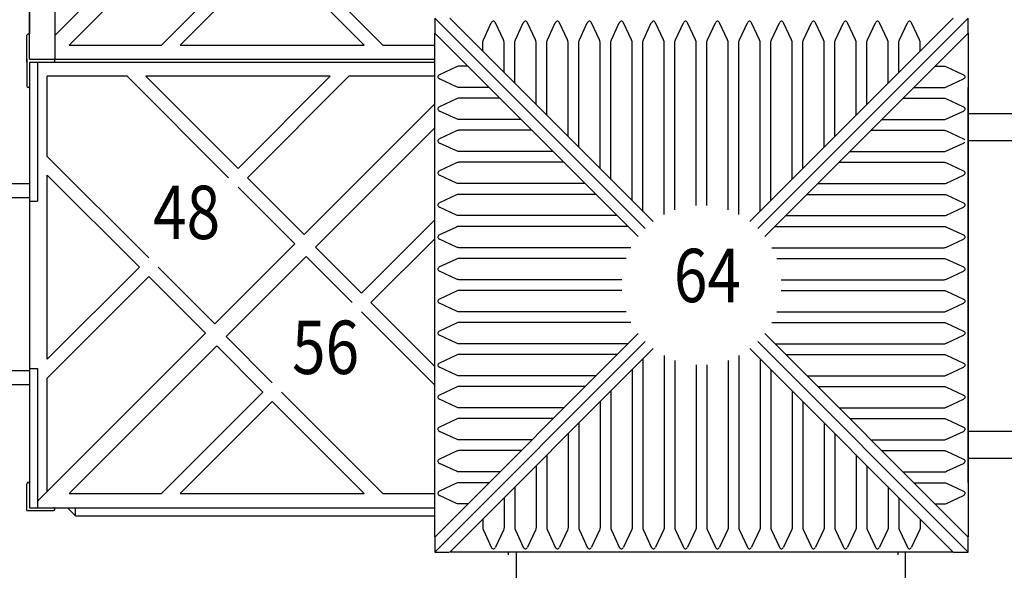
# Model space of a CAD drawing. Units: inches. Extents: x -1 to 937, y -1 to 625.
# Drawn here: x 484 to 576, y 283 to 335 of the extents above; entities that cross this region are included whole.
import ezdxf
from ezdxf.enums import TextEntityAlignment as Align

# ---------------------------------------------------------------- set-up
doc = ezdxf.new("R2010")
doc.units = ezdxf.units.IN
doc.header["$LTSCALE"] = 15
doc.header["$MEASUREMENT"] = 0
doc.layers.get('0').update_dxf_attribs({"linetype": 'CONTINUOUS'})
doc.layers.add('PHASE-1', color=7, linetype='CONTINUOUS')
doc.styles.add('ROMANS', font='romans.shx', dxfattribs={"width": 0.83, "height": 8})

# ---------------------------------------------------------------- blocks, each defined once
blk = doc.blocks.new('176162-64-TEXT')
at = {"color": 0, "style": 'ROMANS', "width": 0.83}
blk.add_text('64', height=5, dxfattribs=at).set_placement((0.051, -0.032), align=Align.MIDDLE)
blk = doc.blocks.new('176162-56-TEXT')
at = {"color": 0, "style": 'ROMANS', "width": 0.83}
blk.add_text('56', height=5, dxfattribs=at).set_placement((-0.047, -0.137), align=Align.MIDDLE)
blk = doc.blocks.new('176162-48-TEXT')
at = {"color": 0, "style": 'ROMANS', "width": 0.83}
blk.add_text('48', height=5, dxfattribs=at).set_placement((-0.047, -0.144), align=Align.MIDDLE)
blk = doc.blocks.new('176162-')
at = {"color": 7}
for p, q in [((122.194, -41.962), (122.194, -0.212)), ((124.569, -39.716), (138.665, -25.619)), ((125.907, -40.624), (139.727, -26.804)), ((122.194, -30.009), (122.194, -39.587)), ((124.569, -30.009), (124.569, -41.962)), ((134.537, -40.624), (144.042, -31.119)), ((145.794, -31.119), (155.298, -40.624)), ((144.918, -31.995), (136.289, -40.624)), ((153.546, -40.624), (144.918, -31.995)), ((160.153, -38.105), (179.864, -57.816)), ((160.153, -38.105), (160.153, -39.475)), ((180.615, -57.159), (161.56, -38.105)), ((164.712, -40.15), (165.455, -38.557)), ((165.487, -38.501), (165.455, -38.557)), ((165.523, -38.457), (165.487, -38.501)), ((165.563, -38.423), (165.523, -38.457)), ((165.62, -38.398), (165.563, -38.423)), ((165.681, -38.397), (165.62, -38.398)), ((165.742, -38.423), (165.681, -38.397)), ((165.783, -38.457), (165.742, -38.423)), ((165.819, -38.501), (165.783, -38.457)), ((165.85, -38.557), (165.819, -38.501)), ((166.593, -40.15), (165.85, -38.557)), ((167.712, -40.15), (168.455, -38.557)), ((168.487, -38.501), (168.455, -38.557)), ((168.523, -38.457), (168.487, -38.501)), ((168.563, -38.423), (168.523, -38.457)), ((168.62, -38.398), (168.563, -38.423)), ((168.681, -38.397), (168.62, -38.398)), ((168.742, -38.423), (168.681, -38.397)), ((168.783, -38.457), (168.742, -38.423)), ((168.819, -38.501), (168.783, -38.457)), ((168.85, -38.557), (168.819, -38.501)), ((169.593, -40.15), (168.85, -38.557)), ((170.712, -40.15), (171.455, -38.557)), ((171.487, -38.501), (171.455, -38.557)), ((171.523, -38.457), (171.487, -38.501)), ((171.563, -38.423), (171.523, -38.457)), ((171.62, -38.398), (171.563, -38.423)), ((171.681, -38.397), (171.62, -38.398)), ((171.742, -38.423), (171.681, -38.397)), ((171.783, -38.457), (171.742, -38.423)), ((171.819, -38.501), (171.783, -38.457)), ((171.85, -38.557), (171.819, -38.501)), ((172.593, -40.15), (171.85, -38.557)), ((173.712, -40.15), (174.455, -38.557)), ((174.487, -38.501), (174.455, -38.557)), ((174.523, -38.457), (174.487, -38.501)), ((174.563, -38.423), (174.523, -38.457)), ((174.62, -38.398), (174.563, -38.423)), ((174.681, -38.397), (174.62, -38.398)), ((174.742, -38.423), (174.681, -38.397)), ((174.783, -38.457), (174.742, -38.423)), ((174.819, -38.501), (174.783, -38.457)), ((174.85, -38.557), (174.819, -38.501)), ((175.593, -40.15), (174.85, -38.557)), ((176.712, -40.15), (177.455, -38.557)), ((177.487, -38.501), (177.455, -38.557)), ((177.523, -38.457), (177.487, -38.501)), ((177.563, -38.423), (177.523, -38.457)), ((177.62, -38.398), (177.563, -38.423)), ((177.681, -38.397), (177.62, -38.398)), ((177.742, -38.423), (177.681, -38.397)), ((177.783, -38.457), (177.742, -38.423)), ((177.819, -38.501), (177.783, -38.457)), ((177.85, -38.557), (177.819, -38.501)), ((178.593, -40.15), (177.85, -38.557)), ((179.712, -40.15), (180.455, -38.557)), ((180.487, -38.501), (180.455, -38.557)), ((180.523, -38.457), (180.487, -38.501)), ((180.563, -38.423), (180.523, -38.457)), ((180.62, -38.398), (180.563, -38.423)), ((180.681, -38.397), (180.62, -38.398)), ((180.742, -38.423), (180.681, -38.397)), ((180.783, -38.457), (180.742, -38.423)), ((180.819, -38.501), (180.783, -38.457)), ((180.85, -38.557), (180.819, -38.501)), ((181.593, -40.15), (180.85, -38.557)), ((182.712, -40.15), (183.455, -38.557)), ((183.487, -38.501), (183.455, -38.557)), ((183.523, -38.457), (183.487, -38.501)), ((183.563, -38.423), (183.523, -38.457)), ((183.62, -38.398), (183.563, -38.423)), ((183.681, -38.397), (183.62, -38.398)), ((183.742, -38.423), (183.681, -38.397)), ((183.783, -38.457), (183.742, -38.423)), ((183.819, -38.501), (183.783, -38.457)), ((183.85, -38.557), (183.819, -38.501)), ((184.593, -40.15), (183.85, -38.557)), ((185.712, -40.15), (186.455, -38.557)), ((186.487, -38.501), (186.455, -38.557)), ((186.523, -38.457), (186.487, -38.501)), ((186.563, -38.423), (186.523, -38.457)), ((186.62, -38.398), (186.563, -38.423)), ((186.681, -38.397), (186.62, -38.398)), ((186.742, -38.423), (186.681, -38.397)), ((186.783, -38.457), (186.742, -38.423)), ((186.819, -38.501), (186.783, -38.457)), ((186.85, -38.557), (186.819, -38.501)), ((187.593, -40.15), (186.85, -38.557)), ((188.712, -40.15), (189.455, -38.557)), ((189.487, -38.501), (189.455, -38.557)), ((189.523, -38.457), (189.487, -38.501)), ((189.563, -38.423), (189.523, -38.457)), ((189.62, -38.398), (189.563, -38.423)), ((189.681, -38.397), (189.62, -38.398)), ((189.742, -38.423), (189.681, -38.397)), ((208.745, -38.105), (189.69, -57.159)), ((189.783, -38.457), (189.742, -38.423)), ((189.819, -38.501), (189.783, -38.457)), ((189.85, -38.557), (189.819, -38.501)), ((190.593, -40.15), (189.85, -38.557)), ((210.153, -38.105), (190.441, -57.816)), ((191.712, -40.15), (192.455, -38.557)), ((192.487, -38.501), (192.455, -38.557)), ((192.523, -38.457), (192.487, -38.501)), ((192.563, -38.423), (192.523, -38.457)), ((192.62, -38.398), (192.563, -38.423)), ((192.681, -38.397), (192.62, -38.398)), ((192.742, -38.423), (192.681, -38.397)), ((192.783, -38.457), (192.742, -38.423)), ((192.819, -38.501), (192.783, -38.457)), ((192.85, -38.557), (192.819, -38.501)), ((193.593, -40.15), (192.85, -38.557)), ((194.712, -40.15), (195.455, -38.557)), ((195.487, -38.501), (195.455, -38.557)), ((195.523, -38.457), (195.487, -38.501)), ((195.563, -38.423), (195.523, -38.457)), ((195.62, -38.398), (195.563, -38.423)), ((195.681, -38.397), (195.62, -38.398)), ((195.742, -38.423), (195.681, -38.397)), ((195.783, -38.457), (195.742, -38.423)), ((195.819, -38.501), (195.783, -38.457)), ((195.85, -38.557), (195.819, -38.501)), ((196.593, -40.15), (195.85, -38.557)), ((197.712, -40.15), (198.455, -38.557)), ((198.487, -38.501), (198.455, -38.557)), ((198.523, -38.457), (198.487, -38.501)), ((198.563, -38.423), (198.523, -38.457)), ((198.62, -38.398), (198.563, -38.423)), ((198.681, -38.397), (198.62, -38.398)), ((198.742, -38.423), (198.681, -38.397)), ((198.783, -38.457), (198.742, -38.423)), ((198.819, -38.501), (198.783, -38.457)), ((198.85, -38.557), (198.819, -38.501)), ((199.593, -40.15), (198.85, -38.557)), ((200.712, -40.15), (201.455, -38.557)), ((201.487, -38.501), (201.455, -38.557)), ((201.523, -38.457), (201.487, -38.501)), ((201.563, -38.423), (201.523, -38.457)), ((201.62, -38.398), (201.563, -38.423)), ((201.681, -38.397), (201.62, -38.398)), ((201.742, -38.423), (201.681, -38.397)), ((201.783, -38.457), (201.742, -38.423)), ((201.819, -38.501), (201.783, -38.457)), ((201.85, -38.557), (201.819, -38.501)), ((202.593, -40.15), (201.85, -38.557)), ((203.712, -40.15), (204.455, -38.557)), ((204.487, -38.501), (204.455, -38.557)), ((204.523, -38.457), (204.487, -38.501)), ((204.563, -38.423), (204.523, -38.457)), ((204.62, -38.398), (204.563, -38.423)), ((204.681, -38.397), (204.62, -38.398)), ((204.742, -38.423), (204.681, -38.397)), ((204.783, -38.457), (204.742, -38.423)), ((204.819, -38.501), (204.783, -38.457)), ((204.85, -38.557), (204.819, -38.501)), ((205.593, -40.15), (204.85, -38.557)), ((210.153, -39.475), (210.153, -38.105)), ((160.153, -39.513), (179.207, -58.567)), ((160.153, -86.687), (160.153, -39.522)), ((191.098, -58.567), (210.153, -39.513)), ((210.153, -39.522), (210.153, -86.687)), ((121.944, -42.212), (121.944, -39.711)), ((164.655, -40.359), (164.661, -40.3)), ((164.655, -41.2), (164.655, -40.359)), ((164.661, -40.3), (164.68, -40.23)), ((164.68, -40.23), (164.712, -40.15)), ((166.625, -40.23), (166.593, -40.15)), ((166.644, -40.3), (166.625, -40.23)), ((166.65, -40.359), (166.644, -40.3)), ((166.65, -43.194), (166.65, -40.359)), ((167.655, -40.359), (167.661, -40.3)), ((167.655, -44.2), (167.655, -40.359)), ((167.661, -40.3), (167.68, -40.23)), ((167.68, -40.23), (167.712, -40.15)), ((169.625, -40.23), (169.593, -40.15)), ((169.644, -40.3), (169.625, -40.23)), ((169.65, -40.359), (169.644, -40.3)), ((169.65, -46.194), (169.65, -40.359)), ((170.655, -40.359), (170.661, -40.3)), ((170.655, -47.2), (170.655, -40.359)), ((170.661, -40.3), (170.68, -40.23)), ((170.68, -40.23), (170.712, -40.15)), ((172.625, -40.23), (172.593, -40.15)), ((172.644, -40.3), (172.625, -40.23)), ((172.65, -40.359), (172.644, -40.3)), ((172.65, -49.194), (172.65, -40.359)), ((173.655, -40.359), (173.661, -40.3)), ((173.655, -50.2), (173.655, -40.359)), ((173.661, -40.3), (173.68, -40.23)), ((173.68, -40.23), (173.712, -40.15)), ((175.625, -40.23), (175.593, -40.15)), ((175.644, -40.3), (175.625, -40.23)), ((175.65, -40.359), (175.644, -40.3)), ((175.65, -52.194), (175.65, -40.359)), ((176.655, -40.359), (176.661, -40.3)), ((176.655, -53.2), (176.655, -40.359)), ((176.661, -40.3), (176.68, -40.23)), ((176.68, -40.23), (176.712, -40.15)), ((178.625, -40.23), (178.593, -40.15)), ((178.644, -40.3), (178.625, -40.23)), ((178.65, -40.359), (178.644, -40.3)), ((178.65, -55.194), (178.65, -40.359)), ((179.655, -40.359), (179.661, -40.3)), ((179.655, -56.2), (179.655, -40.359)), ((179.661, -40.3), (179.68, -40.23)), ((179.68, -40.23), (179.712, -40.15)), ((181.625, -40.23), (181.593, -40.15)), ((181.644, -40.3), (181.625, -40.23)), ((181.65, -40.359), (181.644, -40.3)), ((181.65, -56.496), (181.65, -40.359)), ((182.655, -40.359), (182.661, -40.3)), ((182.655, -56.055), (182.655, -40.359)), ((182.661, -40.3), (182.68, -40.23)), ((182.68, -40.23), (182.712, -40.15)), ((184.625, -40.23), (184.593, -40.15)), ((184.644, -40.3), (184.625, -40.23)), ((184.65, -40.359), (184.644, -40.3)), ((184.65, -55.642), (184.65, -40.359)), ((185.655, -40.359), (185.661, -40.3)), ((185.655, -55.642), (185.655, -40.359)), ((185.661, -40.3), (185.68, -40.23)), ((185.68, -40.23), (185.712, -40.15)), ((187.625, -40.23), (187.593, -40.15)), ((187.644, -40.3), (187.625, -40.23)), ((187.65, -40.359), (187.644, -40.3)), ((187.65, -56.055), (187.65, -40.359)), ((188.655, -40.359), (188.661, -40.3)), ((188.655, -56.496), (188.655, -40.359)), ((188.661, -40.3), (188.68, -40.23)), ((188.68, -40.23), (188.712, -40.15)), ((190.625, -40.23), (190.593, -40.15)), ((190.644, -40.3), (190.625, -40.23)), ((190.65, -40.359), (190.644, -40.3)), ((190.65, -56.2), (190.65, -40.359)), ((191.655, -40.359), (191.661, -40.3)), ((191.655, -55.194), (191.655, -40.359)), ((191.661, -40.3), (191.68, -40.23)), ((191.68, -40.23), (191.712, -40.15)), ((193.625, -40.23), (193.593, -40.15)), ((193.644, -40.3), (193.625, -40.23)), ((193.65, -40.359), (193.644, -40.3)), ((193.65, -53.2), (193.65, -40.359)), ((194.655, -40.359), (194.661, -40.3)), ((194.655, -52.194), (194.655, -40.359)), ((194.661, -40.3), (194.68, -40.23)), ((194.68, -40.23), (194.712, -40.15)), ((196.625, -40.23), (196.593, -40.15)), ((196.644, -40.3), (196.625, -40.23)), ((196.65, -40.359), (196.644, -40.3)), ((196.65, -50.2), (196.65, -40.359)), ((197.655, -40.359), (197.661, -40.3)), ((197.655, -49.194), (197.655, -40.359)), ((197.661, -40.3), (197.68, -40.23)), ((197.68, -40.23), (197.712, -40.15)), ((199.625, -40.23), (199.593, -40.15)), ((199.644, -40.3), (199.625, -40.23)), ((199.65, -40.359), (199.644, -40.3)), ((199.65, -47.2), (199.65, -40.359)), ((200.655, -40.359), (200.661, -40.3)), ((200.655, -46.194), (200.655, -40.359)), ((200.661, -40.3), (200.68, -40.23)), ((200.68, -40.23), (200.712, -40.15)), ((202.625, -40.23), (202.593, -40.15)), ((202.644, -40.3), (202.625, -40.23)), ((202.65, -40.359), (202.644, -40.3)), ((202.65, -44.2), (202.65, -40.359)), ((203.655, -40.359), (203.661, -40.3)), ((203.655, -43.194), (203.655, -40.359)), ((203.661, -40.3), (203.68, -40.23)), ((203.68, -40.23), (203.712, -40.15)), ((205.625, -40.23), (205.593, -40.15)), ((205.644, -40.3), (205.625, -40.23)), ((205.65, -40.359), (205.644, -40.3)), ((205.65, -41.2), (205.65, -40.359)), ((125.907, -40.624), (134.537, -40.624)), ((136.289, -40.624), (153.546, -40.624)), ((155.298, -40.624), (160.153, -40.624)), ((121.944, -41.962), (121.944, -44.463)), ((122.194, -41.962), (160.153, -41.962)), ((122.194, -42.212), (122.194, -83.962)), ((122.194, -42.212), (160.153, -42.212)), ((122.569, -42.212), (124.912, -42.212)), ((122.569, -42.212), (124.444, -42.212)), ((122.944, -42.212), (122.944, -55.245)), ((162.198, -42.664), (160.605, -43.407)), ((162.278, -42.632), (162.198, -42.664)), ((162.348, -42.613), (162.278, -42.632)), ((162.407, -42.607), (162.348, -42.613)), ((163.247, -42.607), (162.407, -42.607)), ((207.058, -42.607), (207.898, -42.607)), ((207.898, -42.607), (207.957, -42.613)), ((207.957, -42.613), (208.027, -42.632)), ((208.027, -42.632), (208.107, -42.664)), ((208.107, -42.664), (209.701, -43.407)), ((123.844, -51.046), (123.844, -43.551)), ((131.339, -43.551), (123.844, -43.551)), ((140.844, -53.055), (131.339, -43.551)), ((150.349, -43.551), (133.091, -43.551)), ((133.091, -43.551), (141.72, -52.18)), ((141.72, -52.18), (150.349, -43.551)), ((152.1, -43.551), (142.596, -53.055)), ((160.153, -43.551), (152.1, -43.551)), ((160.471, -43.515), (160.445, -43.576)), ((160.445, -43.576), (160.446, -43.637)), ((160.446, -43.637), (160.471, -43.694)), ((160.504, -43.475), (160.471, -43.515)), ((160.471, -43.694), (160.504, -43.735)), ((160.549, -43.439), (160.504, -43.475)), ((160.504, -43.735), (160.549, -43.771)), ((160.605, -43.407), (160.549, -43.439)), ((160.549, -43.771), (160.605, -43.802)), ((162.198, -44.545), (160.605, -43.802)), ((208.107, -44.545), (209.701, -43.802)), ((209.756, -43.439), (209.701, -43.407)), ((209.701, -43.802), (209.756, -43.771)), ((209.801, -43.475), (209.756, -43.439)), ((209.756, -43.771), (209.801, -43.735)), ((209.834, -43.515), (209.801, -43.475)), ((209.801, -43.735), (209.834, -43.694)), ((209.859, -43.572), (209.834, -43.515)), ((209.834, -43.694), (209.86, -43.634)), ((209.86, -43.634), (209.859, -43.572)), ((162.278, -44.577), (162.198, -44.545)), ((162.348, -44.596), (162.278, -44.577)), ((162.407, -44.602), (162.348, -44.596)), ((165.242, -44.602), (162.407, -44.602)), ((205.063, -44.602), (207.898, -44.602)), ((207.898, -44.602), (207.957, -44.596)), ((207.957, -44.596), (208.027, -44.577)), ((208.027, -44.577), (208.107, -44.545)), ((210.153, -81.605), (210.153, -44.605)), ((147.913, -58.372), (160.153, -46.132)), ((162.198, -45.664), (160.605, -46.407)), ((162.278, -45.632), (162.198, -45.664)), ((162.348, -45.613), (162.278, -45.632)), ((162.407, -45.607), (162.348, -45.613)), ((166.247, -45.607), (162.407, -45.607)), ((204.058, -45.607), (207.898, -45.607)), ((207.898, -45.607), (207.957, -45.613)), ((207.957, -45.613), (208.027, -45.632)), ((208.027, -45.632), (208.107, -45.664)), ((208.107, -45.664), (209.701, -46.407)), ((160.471, -46.515), (160.445, -46.576)), ((160.445, -46.576), (160.446, -46.637)), ((160.446, -46.637), (160.471, -46.694)), ((160.504, -46.475), (160.471, -46.515)), ((160.471, -46.694), (160.504, -46.735)), ((160.549, -46.439), (160.504, -46.475)), ((160.504, -46.735), (160.549, -46.771)), ((160.605, -46.407), (160.549, -46.439)), ((160.549, -46.771), (160.605, -46.802)), ((162.198, -47.545), (160.605, -46.802)), ((208.107, -47.545), (209.701, -46.802)), ((209.756, -46.439), (209.701, -46.407)), ((209.701, -46.802), (209.756, -46.771)), ((209.801, -46.475), (209.756, -46.439)), ((209.756, -46.771), (209.801, -46.735)), ((209.834, -46.515), (209.801, -46.475)), ((209.801, -46.735), (209.834, -46.694)), ((209.859, -46.572), (209.834, -46.515)), ((209.834, -46.694), (209.86, -46.634)), ((209.86, -46.634), (209.859, -46.572)), ((162.278, -47.577), (162.198, -47.545)), ((162.348, -47.596), (162.278, -47.577)), ((162.407, -47.602), (162.348, -47.596)), ((168.242, -47.602), (162.407, -47.602)), ((202.063, -47.602), (207.898, -47.602)), ((207.898, -47.602), (207.957, -47.596)), ((207.957, -47.596), (208.027, -47.577)), ((208.027, -47.577), (208.107, -47.545)), ((148.974, -59.557), (160.153, -48.378)), ((162.198, -48.664), (160.605, -49.407)), ((162.278, -48.632), (162.198, -48.664)), ((162.348, -48.613), (162.278, -48.632)), ((162.407, -48.607), (162.348, -48.613)), ((169.247, -48.607), (162.407, -48.607)), ((201.058, -48.607), (207.898, -48.607)), ((207.898, -48.607), (207.957, -48.613)), ((207.957, -48.613), (208.027, -48.632)), ((208.027, -48.632), (208.107, -48.664)), ((208.107, -48.664), (209.701, -49.407)), ((160.471, -49.515), (160.445, -49.576)), ((160.445, -49.576), (160.446, -49.637)), ((160.446, -49.637), (160.471, -49.694)), ((160.504, -49.475), (160.471, -49.515)), ((160.471, -49.694), (160.504, -49.735)), ((160.549, -49.439), (160.504, -49.475)), ((160.504, -49.735), (160.549, -49.771)), ((160.605, -49.407), (160.549, -49.439)), ((160.549, -49.771), (160.605, -49.802)), ((162.198, -50.545), (160.605, -49.802)), ((208.107, -50.545), (209.701, -49.802)), ((209.756, -49.439), (209.701, -49.407)), ((209.701, -49.802), (209.756, -49.771)), ((209.801, -49.475), (209.756, -49.439)), ((209.756, -49.771), (209.801, -49.735)), ((209.834, -49.515), (209.801, -49.475)), ((209.801, -49.735), (209.834, -49.694)), ((162.278, -50.577), (162.198, -50.545)), ((162.348, -50.596), (162.278, -50.577)), ((162.407, -50.602), (162.348, -50.596)), ((171.242, -50.602), (162.407, -50.602)), ((199.063, -50.602), (207.898, -50.602)), ((207.898, -50.602), (207.957, -50.596)), ((207.957, -50.596), (208.027, -50.577)), ((208.027, -50.577), (208.107, -50.545)), ((123.844, -51.046), (133.349, -60.551)), ((162.198, -51.664), (160.605, -52.407)), ((162.278, -51.632), (162.198, -51.664)), ((162.348, -51.613), (162.278, -51.632)), ((162.407, -51.607), (162.348, -51.613)), ((172.247, -51.607), (162.407, -51.607)), ((198.058, -51.607), (207.898, -51.607)), ((207.898, -51.607), (207.957, -51.613)), ((207.957, -51.613), (208.027, -51.632)), ((208.027, -51.632), (208.107, -51.664)), ((208.107, -51.664), (209.701, -52.407)), ((160.471, -52.515), (160.445, -52.576)), ((160.445, -52.576), (160.446, -52.637)), ((160.504, -52.475), (160.471, -52.515)), ((160.549, -52.439), (160.504, -52.475)), ((160.605, -52.407), (160.549, -52.439)), ((209.756, -52.439), (209.701, -52.407)), ((209.801, -52.475), (209.756, -52.439)), ((209.834, -52.515), (209.801, -52.475)), ((209.859, -52.572), (209.834, -52.515)), ((209.86, -52.634), (209.859, -52.572)), ((123.844, -70.055), (123.844, -52.798)), ((132.473, -61.427), (123.844, -52.798)), ((142.596, -53.055), (147.913, -58.372)), ((160.446, -52.637), (160.471, -52.694)), ((160.471, -52.694), (160.504, -52.735)), ((160.504, -52.735), (160.549, -52.771)), ((160.549, -52.771), (160.605, -52.802)), ((162.198, -53.545), (160.605, -52.802)), ((208.107, -53.545), (209.701, -52.802)), ((209.701, -52.802), (209.756, -52.771)), ((209.756, -52.771), (209.801, -52.735)), ((209.801, -52.735), (209.834, -52.694)), ((209.834, -52.694), (209.86, -52.634)), ((109, -53.592), (122.194, -53.592)), ((147.037, -59.248), (141.72, -53.931)), ((162.278, -53.577), (162.198, -53.545)), ((162.348, -53.596), (162.278, -53.577)), ((162.407, -53.602), (162.348, -53.596)), ((174.242, -53.602), (162.407, -53.602)), ((196.063, -53.602), (207.898, -53.602)), ((207.898, -53.602), (207.957, -53.596)), ((207.957, -53.596), (208.027, -53.577)), ((208.027, -53.577), (208.107, -53.545)), ((109, -54.908), (122.194, -54.908)), ((122.194, -55.245), (122.944, -55.245)), ((162.198, -54.664), (160.605, -55.407)), ((162.278, -54.632), (162.198, -54.664)), ((162.348, -54.613), (162.278, -54.632)), ((162.407, -54.607), (162.348, -54.613)), ((175.247, -54.607), (162.407, -54.607)), ((195.058, -54.607), (207.898, -54.607)), ((207.898, -54.607), (207.957, -54.613)), ((207.957, -54.613), (208.027, -54.632)), ((208.027, -54.632), (208.107, -54.664)), ((208.107, -54.664), (209.701, -55.407)), ((160.471, -55.515), (160.445, -55.576)), ((160.445, -55.576), (160.446, -55.637)), ((160.446, -55.637), (160.471, -55.694)), ((160.504, -55.475), (160.471, -55.515)), ((160.471, -55.694), (160.504, -55.735)), ((160.549, -55.439), (160.504, -55.475)), ((160.504, -55.735), (160.549, -55.771)), ((160.605, -55.407), (160.549, -55.439)), ((160.549, -55.771), (160.605, -55.802)), ((162.198, -56.545), (160.605, -55.802)), ((208.107, -56.545), (209.701, -55.802)), ((209.756, -55.439), (209.701, -55.407)), ((209.701, -55.802), (209.756, -55.771)), ((209.801, -55.475), (209.756, -55.439)), ((209.756, -55.771), (209.801, -55.735)), ((209.834, -55.515), (209.801, -55.475)), ((209.801, -55.735), (209.834, -55.694)), ((209.859, -55.572), (209.834, -55.515)), ((209.834, -55.694), (209.86, -55.634)), ((209.86, -55.634), (209.859, -55.572)), ((153.289, -63.872), (160.153, -57.008)), ((162.278, -56.577), (162.198, -56.545)), ((162.348, -56.596), (162.278, -56.577)), ((162.407, -56.602), (162.348, -56.596)), ((177.242, -56.602), (162.407, -56.602)), ((193.063, -56.602), (207.898, -56.602)), ((207.898, -56.602), (207.957, -56.596)), ((207.957, -56.596), (208.027, -56.577)), ((208.027, -56.577), (208.107, -56.545)), ((162.198, -57.664), (160.605, -58.407)), ((162.278, -57.632), (162.198, -57.664)), ((162.348, -57.613), (162.278, -57.632)), ((162.407, -57.607), (162.348, -57.613)), ((178.247, -57.607), (162.407, -57.607)), ((192.058, -57.607), (207.898, -57.607)), ((207.898, -57.607), (207.957, -57.613)), ((207.957, -57.613), (208.027, -57.632)), ((208.027, -57.632), (208.107, -57.664)), ((208.107, -57.664), (209.701, -58.407)), ((160.153, -58.76), (154.165, -64.748)), ((160.471, -58.515), (160.445, -58.576)), ((160.445, -58.576), (160.446, -58.637)), ((160.446, -58.637), (160.471, -58.694)), ((160.504, -58.475), (160.471, -58.515)), ((160.471, -58.694), (160.504, -58.735)), ((160.549, -58.439), (160.504, -58.475)), ((160.504, -58.735), (160.549, -58.771)), ((160.605, -58.407), (160.549, -58.439)), ((160.549, -58.771), (160.605, -58.802)), ((162.198, -59.545), (160.605, -58.802)), ((208.107, -59.545), (209.701, -58.802)), ((209.756, -58.439), (209.701, -58.407)), ((209.701, -58.802), (209.756, -58.771)), ((209.801, -58.475), (209.756, -58.439)), ((209.756, -58.771), (209.801, -58.735)), ((209.834, -58.515), (209.801, -58.475)), ((209.801, -58.735), (209.834, -58.694)), ((209.859, -58.572), (209.834, -58.515)), ((209.834, -58.694), (209.86, -58.634)), ((209.86, -58.634), (209.859, -58.572)), ((139.541, -66.743), (147.037, -59.248)), ((148.974, -59.557), (153.289, -63.872)), ((162.278, -59.577), (162.198, -59.545)), ((162.348, -59.596), (162.278, -59.577)), ((162.407, -59.602), (162.348, -59.596)), ((178.544, -59.602), (162.407, -59.602)), ((191.761, -59.602), (207.898, -59.602)), ((207.898, -59.602), (207.957, -59.596)), ((207.957, -59.596), (208.027, -59.577)), ((208.027, -59.577), (208.107, -59.545)), ((140.603, -67.928), (148.098, -60.433)), ((152.413, -64.748), (148.098, -60.433)), ((162.198, -60.664), (160.605, -61.407)), ((162.278, -60.632), (162.198, -60.664)), ((162.348, -60.613), (162.278, -60.632)), ((162.407, -60.607), (162.348, -60.613)), ((178.103, -60.607), (162.407, -60.607)), ((192.203, -60.607), (207.898, -60.607)), ((207.898, -60.607), (207.957, -60.613)), ((207.957, -60.613), (208.027, -60.632)), ((208.027, -60.632), (208.107, -60.664)), ((208.107, -60.664), (209.701, -61.407)), ((123.844, -70.055), (132.473, -61.427)), ((134.225, -61.427), (139.541, -66.743)), ((160.471, -61.515), (160.445, -61.576)), ((160.445, -61.576), (160.446, -61.637)), ((160.446, -61.637), (160.471, -61.694)), ((160.504, -61.475), (160.471, -61.515)), ((160.471, -61.694), (160.504, -61.735)), ((160.549, -61.439), (160.504, -61.475)), ((160.504, -61.735), (160.549, -61.771)), ((160.605, -61.407), (160.549, -61.439)), ((160.549, -61.771), (160.605, -61.802)), ((162.198, -62.545), (160.605, -61.802)), ((208.107, -62.545), (209.701, -61.802)), ((209.756, -61.439), (209.701, -61.407)), ((209.701, -61.802), (209.756, -61.771)), ((209.801, -61.475), (209.756, -61.439)), ((209.756, -61.771), (209.801, -61.735)), ((209.834, -61.515), (209.801, -61.475)), ((209.801, -61.735), (209.834, -61.694)), ((209.859, -61.572), (209.834, -61.515)), ((209.834, -61.694), (209.86, -61.634)), ((209.86, -61.634), (209.859, -61.572)), ((133.349, -62.303), (123.844, -71.807)), ((138.665, -67.619), (133.349, -62.303)), ((162.278, -62.577), (162.198, -62.545)), ((162.348, -62.596), (162.278, -62.577)), ((162.407, -62.602), (162.348, -62.596)), ((177.69, -62.602), (162.407, -62.602)), ((192.615, -62.602), (207.898, -62.602)), ((207.898, -62.602), (207.957, -62.596)), ((207.957, -62.596), (208.027, -62.577)), ((208.027, -62.577), (208.107, -62.545)), ((162.198, -63.664), (160.605, -64.407)), ((162.278, -63.632), (162.198, -63.664)), ((162.348, -63.613), (162.278, -63.632)), ((162.407, -63.607), (162.348, -63.613)), ((177.69, -63.607), (162.407, -63.607)), ((192.615, -63.607), (207.898, -63.607)), ((207.898, -63.607), (207.957, -63.613)), ((207.957, -63.613), (208.027, -63.632)), ((208.027, -63.632), (208.107, -63.664)), ((208.107, -63.664), (209.701, -64.407)), ((160.471, -64.515), (160.445, -64.576)), ((160.445, -64.576), (160.446, -64.637)), ((160.504, -64.475), (160.471, -64.515)), ((160.549, -64.439), (160.504, -64.475)), ((160.605, -64.407), (160.549, -64.439)), ((209.756, -64.439), (209.701, -64.407)), ((209.801, -64.475), (209.756, -64.439)), ((209.834, -64.515), (209.801, -64.475)), ((209.859, -64.572), (209.834, -64.515)), ((209.86, -64.634), (209.859, -64.572)), ((154.165, -64.748), (160.153, -70.736)), ((160.446, -64.637), (160.471, -64.694)), ((160.471, -64.694), (160.504, -64.735)), ((160.504, -64.735), (160.549, -64.771)), ((160.549, -64.771), (160.605, -64.802)), ((162.198, -65.545), (160.605, -64.802)), ((208.107, -65.545), (209.701, -64.802)), ((209.701, -64.802), (209.756, -64.771)), ((209.756, -64.771), (209.801, -64.735)), ((209.801, -64.735), (209.834, -64.694)), ((209.834, -64.694), (209.86, -64.634)), ((160.153, -72.487), (153.289, -65.624)), ((162.278, -65.577), (162.198, -65.545)), ((162.348, -65.596), (162.278, -65.577)), ((162.407, -65.602), (162.348, -65.596)), ((178.103, -65.602), (162.407, -65.602)), ((192.203, -65.602), (207.898, -65.602)), ((207.898, -65.602), (207.957, -65.596)), ((207.957, -65.596), (208.027, -65.577)), ((208.027, -65.577), (208.107, -65.545)), ((162.198, -66.664), (160.605, -67.407)), ((162.278, -66.632), (162.198, -66.664)), ((162.348, -66.613), (162.278, -66.632)), ((162.407, -66.607), (162.348, -66.613)), ((178.544, -66.607), (162.407, -66.607)), ((191.761, -66.607), (207.898, -66.607)), ((207.898, -66.607), (207.957, -66.613)), ((207.957, -66.613), (208.027, -66.632)), ((208.027, -66.632), (208.107, -66.664)), ((208.107, -66.664), (209.701, -67.407)), ((122.944, -83.341), (138.665, -67.619)), ((140.603, -67.928), (144.918, -72.243)), ((179.207, -67.642), (160.153, -86.697)), ((160.471, -67.515), (160.445, -67.576)), ((160.445, -67.576), (160.446, -67.637)), ((160.446, -67.637), (160.471, -67.694)), ((160.504, -67.475), (160.471, -67.515)), ((160.471, -67.694), (160.504, -67.735)), ((160.549, -67.439), (160.504, -67.475)), ((160.504, -67.735), (160.549, -67.771)), ((160.605, -67.407), (160.549, -67.439)), ((160.549, -67.771), (160.605, -67.802)), ((162.198, -68.545), (160.605, -67.802)), ((191.098, -67.642), (210.153, -86.697)), ((208.107, -68.545), (209.701, -67.802)), ((209.756, -67.439), (209.701, -67.407)), ((209.701, -67.802), (209.756, -67.771)), ((209.801, -67.475), (209.756, -67.439)), ((209.756, -67.771), (209.801, -67.735)), ((209.834, -67.515), (209.801, -67.475)), ((209.801, -67.735), (209.834, -67.694)), ((209.859, -67.572), (209.834, -67.515)), ((209.834, -67.694), (209.86, -67.634)), ((209.86, -67.634), (209.859, -67.572)), ((125.907, -82.624), (139.727, -68.804)), ((144.042, -73.119), (139.727, -68.804)), ((179.864, -68.393), (160.153, -88.105)), ((180.615, -69.05), (161.56, -88.105)), ((162.278, -68.577), (162.198, -68.545)), ((162.348, -68.596), (162.278, -68.577)), ((162.407, -68.602), (162.348, -68.596)), ((178.247, -68.602), (162.407, -68.602)), ((189.69, -69.05), (208.745, -88.105)), ((190.441, -68.393), (210.153, -88.105)), ((192.058, -68.602), (207.898, -68.602)), ((207.898, -68.602), (207.957, -68.596)), ((207.957, -68.596), (208.027, -68.577)), ((208.027, -68.577), (208.107, -68.545)), ((162.198, -69.664), (160.605, -70.407)), ((162.278, -69.632), (162.198, -69.664)), ((162.348, -69.613), (162.278, -69.632)), ((162.407, -69.607), (162.348, -69.613)), ((177.242, -69.607), (162.407, -69.607)), ((179.655, -70.01), (179.655, -85.85)), ((181.65, -69.713), (181.65, -85.85)), ((188.655, -69.713), (188.655, -85.85)), ((190.65, -70.01), (190.65, -85.85)), ((193.063, -69.607), (207.898, -69.607)), ((207.898, -69.607), (207.957, -69.613)), ((207.957, -69.613), (208.027, -69.632)), ((208.027, -69.632), (208.107, -69.664)), ((208.107, -69.664), (209.701, -70.407)), ((122.194, -70.93), (122.944, -70.93)), ((122.944, -70.93), (122.944, -83.962)), ((160.471, -70.515), (160.445, -70.576)), ((160.445, -70.576), (160.446, -70.637)), ((160.446, -70.637), (160.471, -70.694)), ((160.504, -70.475), (160.471, -70.515)), ((160.471, -70.694), (160.504, -70.735)), ((160.549, -70.439), (160.504, -70.475)), ((160.504, -70.735), (160.549, -70.771)), ((160.605, -70.407), (160.549, -70.439)), ((160.549, -70.771), (160.605, -70.802)), ((162.198, -71.545), (160.605, -70.802)), ((178.65, -71.015), (178.65, -85.85)), ((182.655, -70.155), (182.655, -85.85)), ((184.65, -70.567), (184.65, -85.85)), ((185.655, -70.567), (185.655, -85.85)), ((187.65, -70.155), (187.65, -85.85)), ((191.655, -71.015), (191.655, -85.85)), ((208.107, -71.545), (209.701, -70.802)), ((209.756, -70.439), (209.701, -70.407)), ((209.701, -70.802), (209.756, -70.771)), ((209.801, -70.475), (209.756, -70.439)), ((209.756, -70.771), (209.801, -70.735)), ((209.834, -70.515), (209.801, -70.475)), ((209.801, -70.735), (209.834, -70.694)), ((209.859, -70.572), (209.834, -70.515)), ((209.834, -70.694), (209.86, -70.634)), ((209.86, -70.634), (209.859, -70.572)), ((109, -71.092), (122.194, -71.092)), ((123.844, -82.441), (123.844, -71.807)), ((162.278, -71.577), (162.198, -71.545)), ((162.348, -71.596), (162.278, -71.577)), ((162.407, -71.602), (162.348, -71.596)), ((175.247, -71.602), (162.407, -71.602)), ((195.058, -71.602), (207.898, -71.602)), ((207.898, -71.602), (207.957, -71.596)), ((207.957, -71.596), (208.027, -71.577)), ((208.027, -71.577), (208.107, -71.545)), ((109, -72.408), (122.194, -72.408)), ((162.198, -72.664), (160.605, -73.407)), ((162.278, -72.632), (162.198, -72.664)), ((162.348, -72.613), (162.278, -72.632)), ((162.407, -72.607), (162.348, -72.613)), ((174.242, -72.607), (162.407, -72.607)), ((196.063, -72.607), (207.898, -72.607)), ((207.898, -72.607), (207.957, -72.613)), ((207.957, -72.613), (208.027, -72.632)), ((208.027, -72.632), (208.107, -72.664)), ((208.107, -72.664), (209.701, -73.407)), ((134.537, -82.624), (144.042, -73.119)), ((145.794, -73.119), (155.298, -82.624)), ((160.471, -73.515), (160.445, -73.576)), ((160.445, -73.576), (160.446, -73.637)), ((160.446, -73.637), (160.471, -73.694)), ((160.504, -73.475), (160.471, -73.515)), ((160.471, -73.694), (160.504, -73.735)), ((160.549, -73.439), (160.504, -73.475)), ((160.504, -73.735), (160.549, -73.771)), ((160.605, -73.407), (160.549, -73.439)), ((160.549, -73.771), (160.605, -73.802)), ((162.198, -74.545), (160.605, -73.802)), ((176.655, -73.01), (176.655, -85.85)), ((193.65, -73.01), (193.65, -85.85)), ((208.107, -74.545), (209.701, -73.802)), ((209.756, -73.439), (209.701, -73.407)), ((209.701, -73.802), (209.756, -73.771)), ((209.801, -73.475), (209.756, -73.439)), ((209.756, -73.771), (209.801, -73.735)), ((209.834, -73.515), (209.801, -73.475)), ((209.801, -73.735), (209.834, -73.694)), ((209.859, -73.572), (209.834, -73.515)), ((209.834, -73.694), (209.86, -73.634)), ((209.86, -73.634), (209.859, -73.572)), ((144.918, -73.995), (136.289, -82.624)), ((153.546, -82.624), (144.918, -73.995)), ((162.278, -74.577), (162.198, -74.545)), ((162.348, -74.596), (162.278, -74.577)), ((162.407, -74.602), (162.348, -74.596)), ((172.247, -74.602), (162.407, -74.602)), ((175.65, -74.015), (175.65, -85.85)), ((194.655, -74.015), (194.655, -85.85)), ((198.058, -74.602), (207.898, -74.602)), ((207.898, -74.602), (207.957, -74.596)), ((207.957, -74.596), (208.027, -74.577)), ((208.027, -74.577), (208.107, -74.545)), ((162.198, -75.664), (160.605, -76.407)), ((162.278, -75.632), (162.198, -75.664)), ((162.348, -75.613), (162.278, -75.632)), ((162.407, -75.607), (162.348, -75.613)), ((171.242, -75.607), (162.407, -75.607)), ((199.063, -75.607), (207.898, -75.607)), ((207.898, -75.607), (207.957, -75.613)), ((207.957, -75.613), (208.027, -75.632)), ((208.027, -75.632), (208.107, -75.664)), ((208.107, -75.664), (209.701, -76.407)), ((160.471, -76.515), (160.445, -76.576)), ((160.445, -76.576), (160.446, -76.637)), ((160.504, -76.475), (160.471, -76.515)), ((160.549, -76.439), (160.504, -76.475)), ((160.605, -76.407), (160.549, -76.439)), ((173.655, -76.01), (173.655, -85.85)), ((196.65, -76.01), (196.65, -85.85)), ((209.756, -76.439), (209.701, -76.407)), ((209.801, -76.475), (209.756, -76.439)), ((209.834, -76.515), (209.801, -76.475)), ((209.859, -76.572), (209.834, -76.515)), ((209.86, -76.634), (209.859, -76.572)), ((160.446, -76.637), (160.471, -76.694)), ((160.471, -76.694), (160.504, -76.735)), ((160.504, -76.735), (160.549, -76.771)), ((160.549, -76.771), (160.605, -76.802)), ((162.198, -77.545), (160.605, -76.802)), ((172.65, -77.015), (172.65, -85.85)), ((197.655, -77.015), (197.655, -85.85)), ((208.107, -77.545), (209.701, -76.802)), ((209.701, -76.802), (209.756, -76.771)), ((209.756, -76.771), (209.801, -76.735)), ((209.801, -76.735), (209.834, -76.694)), ((209.834, -76.694), (209.86, -76.634)), ((162.278, -77.577), (162.198, -77.545)), ((162.348, -77.596), (162.278, -77.577)), ((162.407, -77.602), (162.348, -77.596)), ((169.247, -77.602), (162.407, -77.602)), ((201.058, -77.602), (207.898, -77.602)), ((207.898, -77.602), (207.957, -77.596)), ((207.957, -77.596), (208.027, -77.577)), ((208.027, -77.577), (208.107, -77.545)), ((162.198, -78.664), (160.605, -79.407)), ((162.278, -78.632), (162.198, -78.664)), ((162.348, -78.613), (162.278, -78.632)), ((162.407, -78.607), (162.348, -78.613)), ((168.242, -78.607), (162.407, -78.607)), ((170.655, -79.01), (170.655, -85.85)), ((199.65, -79.01), (199.65, -85.85)), ((202.063, -78.607), (207.898, -78.607)), ((207.898, -78.607), (207.957, -78.613)), ((207.957, -78.613), (208.027, -78.632)), ((208.027, -78.632), (208.107, -78.664)), ((208.107, -78.664), (209.701, -79.407)), ((160.471, -79.515), (160.445, -79.576)), ((160.445, -79.576), (160.446, -79.637)), ((160.446, -79.637), (160.471, -79.694)), ((160.504, -79.475), (160.471, -79.515)), ((160.471, -79.694), (160.504, -79.735)), ((160.549, -79.439), (160.504, -79.475)), ((160.504, -79.735), (160.549, -79.771)), ((160.605, -79.407), (160.549, -79.439)), ((160.549, -79.771), (160.605, -79.802)), ((162.198, -80.545), (160.605, -79.802)), ((169.65, -80.015), (169.65, -85.85)), ((200.655, -80.015), (200.655, -85.85)), ((208.107, -80.545), (209.701, -79.802)), ((209.756, -79.439), (209.701, -79.407)), ((209.701, -79.802), (209.756, -79.771)), ((209.801, -79.475), (209.756, -79.439)), ((209.756, -79.771), (209.801, -79.735)), ((209.834, -79.515), (209.801, -79.475)), ((209.801, -79.735), (209.834, -79.694)), ((209.859, -79.572), (209.834, -79.515)), ((209.834, -79.694), (209.86, -79.634)), ((209.86, -79.634), (209.859, -79.572)), ((162.278, -80.577), (162.198, -80.545)), ((162.348, -80.596), (162.278, -80.577)), ((162.407, -80.602), (162.348, -80.596)), ((166.247, -80.602), (162.407, -80.602)), ((204.058, -80.602), (207.898, -80.602)), ((207.898, -80.602), (207.957, -80.596)), ((207.957, -80.596), (208.027, -80.577)), ((208.027, -80.577), (208.107, -80.545)), ((121.944, -84.212), (121.944, -81.711)), ((162.198, -81.664), (160.605, -82.407)), ((162.278, -81.632), (162.198, -81.664)), ((162.348, -81.613), (162.278, -81.632)), ((162.407, -81.607), (162.348, -81.613)), ((165.242, -81.607), (162.407, -81.607)), ((167.655, -82.01), (167.655, -85.85)), ((202.65, -82.01), (202.65, -85.85)), ((205.063, -81.607), (207.898, -81.607)), ((207.898, -81.607), (207.957, -81.613)), ((207.957, -81.613), (208.027, -81.632)), ((208.027, -81.632), (208.107, -81.664)), ((208.107, -81.664), (209.701, -82.407)), ((125.907, -82.624), (134.537, -82.624)), ((136.289, -82.624), (153.546, -82.624)), ((155.298, -82.624), (160.153, -82.624)), ((160.471, -82.515), (160.445, -82.576)), ((160.445, -82.576), (160.446, -82.637)), ((160.446, -82.637), (160.471, -82.694)), ((160.504, -82.475), (160.471, -82.515)), ((160.471, -82.694), (160.504, -82.735)), ((160.549, -82.439), (160.504, -82.475)), ((160.504, -82.735), (160.549, -82.771)), ((160.605, -82.407), (160.549, -82.439)), ((160.549, -82.771), (160.605, -82.802)), ((162.198, -83.545), (160.605, -82.802)), ((166.65, -83.015), (166.65, -85.85)), ((203.655, -83.015), (203.655, -85.85)), ((208.107, -83.545), (209.701, -82.802)), ((209.756, -82.439), (209.701, -82.407)), ((209.701, -82.802), (209.756, -82.771)), ((209.801, -82.475), (209.756, -82.439)), ((209.756, -82.771), (209.801, -82.735)), ((209.834, -82.515), (209.801, -82.475)), ((209.801, -82.735), (209.834, -82.694)), ((209.859, -82.572), (209.834, -82.515)), ((209.834, -82.694), (209.86, -82.634)), ((209.86, -82.634), (209.859, -82.572)), ((122.194, -83.962), (160.153, -83.962)), ((162.278, -83.577), (162.198, -83.545)), ((162.348, -83.596), (162.278, -83.577)), ((162.407, -83.602), (162.348, -83.596)), ((163.247, -83.602), (162.407, -83.602)), ((207.058, -83.602), (207.898, -83.602)), ((207.898, -83.602), (207.957, -83.596)), ((207.957, -83.596), (208.027, -83.577)), ((208.027, -83.577), (208.107, -83.545)), ((121.944, -84.212), (124.444, -84.212)), ((126.479, -84.712), (160.153, -84.712)), ((164.655, -85.01), (164.655, -85.85)), ((205.65, -85.01), (205.65, -85.85)), ((160.153, -86.697), (160.153, -86.734)), ((160.153, -86.735), (160.153, -88.105)), ((164.655, -85.85), (164.661, -85.909)), ((164.661, -85.909), (164.68, -85.979)), ((164.68, -85.979), (164.712, -86.059)), ((164.712, -86.059), (165.455, -87.653)), ((166.593, -86.059), (165.85, -87.653)), ((166.625, -85.979), (166.593, -86.059)), ((166.644, -85.909), (166.625, -85.979)), ((166.65, -85.85), (166.644, -85.909)), ((167.655, -85.85), (167.661, -85.909)), ((167.661, -85.909), (167.68, -85.979)), ((167.68, -85.979), (167.712, -86.059)), ((167.712, -86.059), (168.455, -87.653)), ((169.593, -86.059), (168.85, -87.653)), ((169.625, -85.979), (169.593, -86.059)), ((169.644, -85.909), (169.625, -85.979)), ((169.65, -85.85), (169.644, -85.909)), ((170.655, -85.85), (170.661, -85.909)), ((170.661, -85.909), (170.68, -85.979)), ((170.68, -85.979), (170.712, -86.059)), ((170.712, -86.059), (171.455, -87.653)), ((172.593, -86.059), (171.85, -87.653)), ((172.625, -85.979), (172.593, -86.059)), ((172.644, -85.909), (172.625, -85.979)), ((172.65, -85.85), (172.644, -85.909)), ((173.655, -85.85), (173.661, -85.909)), ((173.661, -85.909), (173.68, -85.979)), ((173.68, -85.979), (173.712, -86.059)), ((173.712, -86.059), (174.455, -87.653)), ((175.593, -86.059), (174.85, -87.653)), ((175.625, -85.979), (175.593, -86.059)), ((175.644, -85.909), (175.625, -85.979)), ((175.65, -85.85), (175.644, -85.909)), ((176.655, -85.85), (176.661, -85.909)), ((176.661, -85.909), (176.68, -85.979)), ((176.68, -85.979), (176.712, -86.059)), ((176.712, -86.059), (177.455, -87.653)), ((178.593, -86.059), (177.85, -87.653)), ((178.625, -85.979), (178.593, -86.059)), ((178.644, -85.909), (178.625, -85.979)), ((178.65, -85.85), (178.644, -85.909)), ((179.655, -85.85), (179.661, -85.909)), ((179.661, -85.909), (179.68, -85.979)), ((179.68, -85.979), (179.712, -86.059)), ((179.712, -86.059), (180.455, -87.653)), ((181.593, -86.059), (180.85, -87.653)), ((181.625, -85.979), (181.593, -86.059)), ((181.644, -85.909), (181.625, -85.979)), ((181.65, -85.85), (181.644, -85.909)), ((182.655, -85.85), (182.661, -85.909)), ((182.661, -85.909), (182.68, -85.979)), ((182.68, -85.979), (182.712, -86.059)), ((182.712, -86.059), (183.455, -87.653)), ((184.593, -86.059), (183.85, -87.653)), ((184.625, -85.979), (184.593, -86.059)), ((184.644, -85.909), (184.625, -85.979)), ((184.65, -85.85), (184.644, -85.909)), ((185.655, -85.85), (185.661, -85.909)), ((185.661, -85.909), (185.68, -85.979)), ((185.68, -85.979), (185.712, -86.059)), ((185.712, -86.059), (186.455, -87.653)), ((187.593, -86.059), (186.85, -87.653)), ((187.625, -85.979), (187.593, -86.059)), ((187.644, -85.909), (187.625, -85.979)), ((187.65, -85.85), (187.644, -85.909)), ((188.655, -85.85), (188.661, -85.909)), ((188.661, -85.909), (188.68, -85.979)), ((188.68, -85.979), (188.712, -86.059)), ((188.712, -86.059), (189.455, -87.653)), ((190.593, -86.059), (189.85, -87.653)), ((190.625, -85.979), (190.593, -86.059)), ((190.644, -85.909), (190.625, -85.979)), ((190.65, -85.85), (190.644, -85.909)), ((191.655, -85.85), (191.661, -85.909)), ((191.661, -85.909), (191.68, -85.979)), ((191.68, -85.979), (191.712, -86.059)), ((191.712, -86.059), (192.455, -87.653)), ((193.593, -86.059), (192.85, -87.653)), ((193.625, -85.979), (193.593, -86.059)), ((193.644, -85.909), (193.625, -85.979)), ((193.65, -85.85), (193.644, -85.909)), ((194.655, -85.85), (194.661, -85.909)), ((194.661, -85.909), (194.68, -85.979)), ((194.68, -85.979), (194.712, -86.059)), ((194.712, -86.059), (195.455, -87.653)), ((196.593, -86.059), (195.85, -87.653)), ((196.625, -85.979), (196.593, -86.059)), ((196.644, -85.909), (196.625, -85.979)), ((196.65, -85.85), (196.644, -85.909)), ((197.655, -85.85), (197.661, -85.909)), ((197.661, -85.909), (197.68, -85.979)), ((197.68, -85.979), (197.712, -86.059)), ((197.712, -86.059), (198.455, -87.653)), ((199.593, -86.059), (198.85, -87.653)), ((199.625, -85.979), (199.593, -86.059)), ((199.644, -85.909), (199.625, -85.979)), ((199.65, -85.85), (199.644, -85.909)), ((200.655, -85.85), (200.661, -85.909)), ((200.661, -85.909), (200.68, -85.979)), ((200.68, -85.979), (200.712, -86.059)), ((200.712, -86.059), (201.455, -87.653)), ((202.593, -86.059), (201.85, -87.653)), ((202.625, -85.979), (202.593, -86.059)), ((202.644, -85.909), (202.625, -85.979)), ((202.65, -85.85), (202.644, -85.909)), ((203.655, -85.85), (203.661, -85.909)), ((203.661, -85.909), (203.68, -85.979)), ((203.68, -85.979), (203.712, -86.059)), ((203.712, -86.059), (204.455, -87.653)), ((205.593, -86.059), (204.85, -87.653)), ((205.625, -85.979), (205.593, -86.059)), ((205.644, -85.909), (205.625, -85.979)), ((205.65, -85.85), (205.644, -85.909)), ((210.153, -88.105), (210.153, -86.735)), ((165.455, -87.653), (165.487, -87.708)), ((165.819, -87.708), (165.85, -87.653)), ((168.455, -87.653), (168.487, -87.708)), ((168.819, -87.708), (168.85, -87.653)), ((171.455, -87.653), (171.487, -87.708)), ((171.819, -87.708), (171.85, -87.653)), ((174.455, -87.653), (174.487, -87.708)), ((174.819, -87.708), (174.85, -87.653)), ((177.455, -87.653), (177.487, -87.708)), ((177.819, -87.708), (177.85, -87.653)), ((180.455, -87.653), (180.487, -87.708)), ((180.819, -87.708), (180.85, -87.653)), ((183.455, -87.653), (183.487, -87.708)), ((183.819, -87.708), (183.85, -87.653)), ((186.455, -87.653), (186.487, -87.708)), ((186.819, -87.708), (186.85, -87.653)), ((189.455, -87.653), (189.487, -87.708)), ((189.819, -87.708), (189.85, -87.653)), ((192.455, -87.653), (192.487, -87.708)), ((192.819, -87.708), (192.85, -87.653)), ((195.455, -87.653), (195.487, -87.708)), ((195.819, -87.708), (195.85, -87.653)), ((198.455, -87.653), (198.487, -87.708)), ((198.819, -87.708), (198.85, -87.653)), ((201.455, -87.653), (201.487, -87.708)), ((201.819, -87.708), (201.85, -87.653)), ((204.455, -87.653), (204.487, -87.708)), ((204.819, -87.708), (204.85, -87.653)), ((160.153, -88.105), (161.523, -88.105)), ((208.735, -88.105), (161.57, -88.105)), ((165.487, -87.708), (165.523, -87.753)), ((165.523, -87.753), (165.563, -87.786)), ((165.563, -87.786), (165.624, -87.812)), ((165.624, -87.812), (165.685, -87.811)), ((165.685, -87.811), (165.742, -87.786)), ((165.742, -87.786), (165.783, -87.753)), ((165.783, -87.753), (165.819, -87.708)), ((167.043, -88.105), (167.043, -88.352)), ((167.788, -88.061), (167.788, -95.763)), ((168.487, -87.708), (168.523, -87.753)), ((168.523, -87.753), (168.563, -87.786)), ((168.563, -87.786), (168.624, -87.812)), ((168.624, -87.812), (168.685, -87.811)), ((168.685, -87.811), (168.742, -87.786)), ((168.742, -87.786), (168.783, -87.753)), ((168.783, -87.753), (168.819, -87.708)), ((171.487, -87.708), (171.523, -87.753)), ((171.523, -87.753), (171.563, -87.786)), ((171.563, -87.786), (171.624, -87.812)), ((171.624, -87.812), (171.685, -87.811)), ((171.685, -87.811), (171.742, -87.786)), ((171.742, -87.786), (171.783, -87.753)), ((171.783, -87.753), (171.819, -87.708)), ((174.487, -87.708), (174.523, -87.753)), ((174.523, -87.753), (174.563, -87.786)), ((174.563, -87.786), (174.624, -87.812)), ((174.624, -87.812), (174.685, -87.811)), ((174.685, -87.811), (174.742, -87.786)), ((174.742, -87.786), (174.783, -87.753)), ((174.783, -87.753), (174.819, -87.708)), ((177.487, -87.708), (177.523, -87.753)), ((177.523, -87.753), (177.563, -87.786)), ((177.563, -87.786), (177.624, -87.812)), ((177.624, -87.812), (177.685, -87.811)), ((177.685, -87.811), (177.742, -87.786)), ((177.742, -87.786), (177.783, -87.753)), ((177.783, -87.753), (177.819, -87.708)), ((180.487, -87.708), (180.523, -87.753)), ((180.523, -87.753), (180.563, -87.786)), ((180.563, -87.786), (180.624, -87.812)), ((180.624, -87.812), (180.685, -87.811)), ((180.685, -87.811), (180.742, -87.786)), ((180.742, -87.786), (180.783, -87.753)), ((180.783, -87.753), (180.819, -87.708)), ((183.487, -87.708), (183.523, -87.753)), ((183.523, -87.753), (183.563, -87.786)), ((183.563, -87.786), (183.624, -87.812)), ((183.624, -87.812), (183.685, -87.811)), ((183.685, -87.811), (183.742, -87.786)), ((183.742, -87.786), (183.783, -87.753)), ((183.783, -87.753), (183.819, -87.708)), ((186.487, -87.708), (186.523, -87.753)), ((186.523, -87.753), (186.563, -87.786)), ((186.563, -87.786), (186.624, -87.812)), ((186.624, -87.812), (186.685, -87.811)), ((186.685, -87.811), (186.742, -87.786)), ((186.742, -87.786), (186.783, -87.753)), ((186.783, -87.753), (186.819, -87.708)), ((189.487, -87.708), (189.523, -87.753)), ((189.523, -87.753), (189.563, -87.786)), ((189.563, -87.786), (189.624, -87.812)), ((189.624, -87.812), (189.685, -87.811)), ((189.685, -87.811), (189.742, -87.786)), ((189.742, -87.786), (189.783, -87.753)), ((189.783, -87.753), (189.819, -87.708)), ((192.487, -87.708), (192.523, -87.753)), ((192.523, -87.753), (192.563, -87.786)), ((192.563, -87.786), (192.624, -87.812)), ((192.624, -87.812), (192.685, -87.811)), ((192.685, -87.811), (192.742, -87.786)), ((192.742, -87.786), (192.783, -87.753)), ((192.783, -87.753), (192.819, -87.708)), ((195.487, -87.708), (195.523, -87.753)), ((195.523, -87.753), (195.563, -87.786)), ((195.563, -87.786), (195.624, -87.812)), ((195.624, -87.812), (195.685, -87.811)), ((195.685, -87.811), (195.742, -87.786)), ((195.742, -87.786), (195.783, -87.753)), ((195.783, -87.753), (195.819, -87.708)), ((198.487, -87.708), (198.523, -87.753)), ((198.523, -87.753), (198.563, -87.786)), ((198.563, -87.786), (198.624, -87.812)), ((198.624, -87.812), (198.685, -87.811)), ((198.685, -87.811), (198.742, -87.786)), ((198.742, -87.786), (198.783, -87.753)), ((198.783, -87.753), (198.819, -87.708)), ((201.487, -87.708), (201.523, -87.753)), ((201.523, -87.753), (201.563, -87.786)), ((201.563, -87.786), (201.624, -87.812)), ((201.624, -87.812), (201.685, -87.811)), ((201.685, -87.811), (201.742, -87.786)), ((201.742, -87.786), (201.783, -87.753)), ((201.783, -87.753), (201.819, -87.708)), ((203.543, -88.105), (203.543, -88.352)), ((204.288, -95.763), (204.288, -88.061)), ((204.487, -87.708), (204.523, -87.753)), ((204.523, -87.753), (204.563, -87.786)), ((204.563, -87.786), (204.624, -87.812)), ((204.624, -87.812), (204.685, -87.811)), ((204.685, -87.811), (204.742, -87.786)), ((204.742, -87.786), (204.783, -87.753)), ((204.783, -87.753), (204.819, -87.708)), ((208.783, -88.105), (210.153, -88.105))]:
    blk.add_line(p, q, dxfattribs=at)
at = {"color": 0}
for p, q in [((210.153, -47.049), (243.731, -47.049)), ((210.153, -49.549), (241.785, -49.549)), ((210.153, -76.799), (241.785, -76.799)), ((210.153, -79.299), (242.092, -79.299))]:
    blk.add_line(p, q, dxfattribs=at)
for p, q in [((125.729, -83.962), (126.479, -84.712)), ((126.479, -84.712), (126.479, -83.962))]:
    blk.add_line(p, q)
at = {"color": 7}
for centre, major_axis, start_param, end_param in [((122.069, -39.711), (-0.0884, 0.0884), 3.926991, 7.068583), ((124.444, -42.087), (-0.0884, 0.0884), 2.356194, 5.497787), ((124.444, -42.087), (-0.0884, 0.0884), 2.356194, 5.497787), ((122.069, -44.463), (0.0884, 0.0884), 2.356194, 5.497787), ((122.069, -81.711), (0.0884, 0.0884), 5.497787, 8.63938), ((124.444, -84.087), (-0.0884, 0.0884), 2.356194, 5.497787)]:
    blk.add_ellipse(centre, major_axis=major_axis, ratio=1, start_param=start_param, end_param=end_param, dxfattribs=at)

msp = doc.modelspace()

# ---------------------------------------------------------------- block references
at = {"color": 0}
for name, p in [('176162-48-TEXT', (499.69345, 316.03244)), ('176162-64-TEXT', (548.40623, 310.00916)), ('176162-56-TEXT', (512.71899, 303.38926))]:
    msp.add_blockref(name, p, dxfattribs=at)
at = {"layer": 'PHASE-1', "zscale": 1.1}
msp.add_blockref('176162-', (362.74424, 372.82968), dxfattribs=at)

doc.saveas('drawing.dxf')
